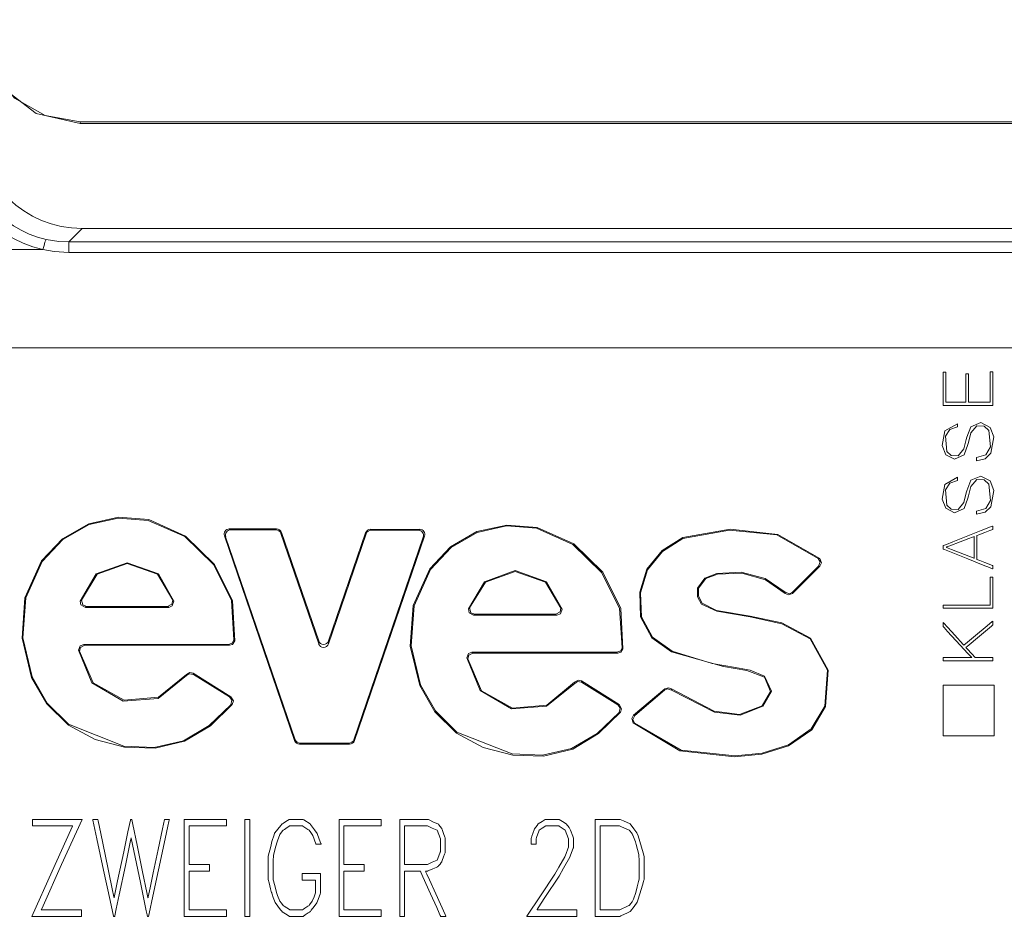
# Model space of a CAD drawing. Units: millimetres. Extents: x -37.4 to 37.2, y -26.7 to 26.7.
# Drawn here: x -19.9 to -1.1, y -1 to 16.1 of the extents above; entities that cross this region are included whole.
import ezdxf

# ---------------------------------------------------------------- set-up
doc = ezdxf.new("R2010")
doc.units = ezdxf.units.MM
doc.layers.add('Top$26', color=7, linetype='Continuous', true_color=0xffffff)

msp = doc.modelspace()

# ---------------------------------------------------------------- linework, layer by layer
at = {"layer": 'Top$26', "color": 7, "linetype": 'Continuous', "lineweight": 13}
for p, q in [((-18.782, 14.162), (-18.782, 14.134)), ((-18.782, 14.162), (13.415, 14.162)), ((-18.782, 14.134), (13.415, 14.134)), ((-18.746, 12.124), (-19.001, 11.866)), ((-18.746, 12.124), (13.379, 12.124)), ((-19.001, 11.866), (13.634, 11.866)), ((-19.001, 11.666), (-19.001, 11.866)), ((-24.894, 11.724), (-19.495, 11.724)), ((13.634, 11.666), (-19.001, 11.666)), ((29.97, 9.842), (-30.337, 9.842)), ((-16.001, 6.228), (-16.025, 6.246)), ((-16.025, 6.246), (-14.682, 2.329)), ((-14.669, 2.347), (-16.001, 6.228)), ((-15.028, 6.377), (-15.931, 6.377)), ((-15.931, 6.377), (-15.907, 6.36)), ((-15.907, 6.36), (-15.04, 6.36)), ((-15.04, 6.36), (-15.028, 6.377)), ((-14.933, 6.31), (-14.946, 6.293)), ((-14.946, 6.293), (-14.222, 4.183)), ((-14.222, 4.237), (-14.933, 6.31)), ((-13.325, 6.303), (-14.034, 4.237)), ((-14.034, 4.183), (-13.312, 6.286)), ((-12.221, 6.221), (-13.55, 2.347)), ((-13.537, 2.329), (-12.196, 6.239)), ((-13.312, 6.286), (-13.325, 6.303)), ((-12.29, 6.37), (-13.231, 6.37)), ((-13.231, 6.37), (-13.218, 6.353)), ((-13.218, 6.353), (-12.315, 6.353)), ((-12.315, 6.353), (-12.29, 6.37)), ((-12.196, 6.239), (-12.221, 6.221)), ((-4.662, 5.666), (-5.16, 5.168)), ((-5.159, 5.144), (-4.636, 5.667)), ((-17.111, 4.896), (-18.662, 4.896)), ((-18.684, 4.878), (-17.09, 4.878)), ((-11.261, 4.728), (-9.667, 4.728)), ((-9.688, 4.746), (-11.239, 4.746)), ((-15.941, 4.169), (-18.715, 4.169)), ((-18.695, 4.152), (-15.926, 4.152)), ((-14.222, 4.183), (-14.222, 4.237)), ((-14.034, 4.237), (-14.034, 4.183)), ((-8.518, 4.019), (-11.292, 4.019)), ((-11.273, 4.002), (-8.503, 4.002)), ((-15.9, 3.169), (-16.621, 3.62)), ((-16.617, 3.596), (-15.926, 3.164)), ((-8.477, 3.019), (-9.198, 3.47)), ((-9.194, 3.446), (-8.503, 3.014)), ((-2.283, 2.418), (-2.283, 3.393)), ((-2.283, 3.393), (-1.308, 3.393)), ((-1.308, 3.393), (-1.308, 2.418)), ((-7.606, 3.319), (-8.203, 2.814)), ((-8.177, 2.812), (-7.607, 3.296)), ((-14.682, 2.329), (-14.669, 2.347)), ((-14.575, 2.28), (-14.588, 2.262)), ((-14.588, 2.262), (-13.631, 2.262)), ((-13.644, 2.28), (-14.575, 2.28)), ((-13.631, 2.262), (-13.644, 2.28)), ((-13.55, 2.347), (-13.537, 2.329)), ((-1.308, 2.418), (-2.283, 2.418))]:
    msp.add_line(p, q, dxfattribs=at)
for points in [[(-18.782, 14.134), (-19.627, 14.322), (-20.314, 14.851), (-20.657, 15.444), (-20.783, 16.116)], [(-20.754, 16.117), (-20.56, 15.29), (-20.038, 14.617), (-19.452, 14.282), (-18.782, 14.162)], [(-19.431, 11.914), (-19.191, 11.876), (-19.001, 11.866)], [(-19.001, 11.666), (-19.28, 11.684), (-19.495, 11.724)], [(-1.383, 9.383), (-1.341, 9.383), (-1.333, 9.383), (-1.333, 9.383), (-1.333, 9.375), (-1.333, 9.022), (-1.333, 8.759), (-1.334, 8.74), (-1.718, 8.74), (-2.096, 8.74), (-2.265, 8.74), (-2.278, 8.74), (-2.279, 8.74), (-2.279, 8.74), (-2.279, 9.334), (-2.279, 9.373), (-2.279, 9.376), (-2.279, 9.376), (-2.278, 9.376), (-2.276, 9.376), (-2.254, 9.376), (-2.231, 9.376), (-2.229, 9.376), (-2.228, 9.376), (-2.228, 9.376), (-2.228, 9.374), (-2.228, 9.338), (-2.228, 9.02), (-2.228, 8.817), (-2.228, 8.8), (-2.228, 8.799), (-2.004, 8.799), (-1.85, 8.799), (-1.85, 8.815), (-1.85, 9.037), (-1.85, 9.335), (-1.85, 9.341), (-1.85, 9.341), (-1.842, 9.341), (-1.815, 9.341), (-1.801, 9.341), (-1.799, 9.341), (-1.799, 9.341), (-1.799, 9.341), (-1.799, 8.834), (-1.799, 8.801), (-1.799, 8.799), (-1.798, 8.799), (-1.796, 8.799), (-1.781, 8.799), (-1.591, 8.799), (-1.401, 8.799), (-1.387, 8.799), (-1.384, 8.799), (-1.383, 8.799), (-1.383, 8.801), (-1.383, 8.837), (-1.383, 9.159), (-1.383, 9.365), (-1.383, 9.381), (-1.383, 9.383)], [(-15.828, 4.236), (-15.87, 5.003), (-16.213, 5.698), (-16.766, 6.241), (-17.47, 6.557), (-18.05, 6.603), (-18.618, 6.478), (-19.123, 6.188), (-19.522, 5.765), (-19.839, 5.061), (-19.894, 4.288), (-19.712, 3.535), (-19.423, 3.03), (-19.008, 2.624), (-18.498, 2.348), (-17.934, 2.204), (-17.348, 2.183), (-16.787, 2.318), (-16.293, 2.615), (-15.876, 3.021)], [(-15.902, 3.016), (-16.318, 2.618), (-16.809, 2.327), (-17.365, 2.199), (-17.945, 2.224), (-19.006, 2.644), (-19.414, 3.047), (-19.698, 3.548), (-19.877, 4.294), (-19.821, 5.06), (-19.507, 5.755), (-19.114, 6.173), (-18.614, 6.46), (-18.054, 6.585), (-17.481, 6.542), (-16.784, 6.231), (-16.234, 5.697), (-15.891, 5.011), (-15.843, 4.254)], [(-8.405, 4.086), (-8.447, 4.853), (-8.79, 5.548), (-9.344, 6.091), (-10.047, 6.407), (-10.627, 6.453), (-11.195, 6.328), (-11.7, 6.038), (-12.099, 5.615), (-12.416, 4.911), (-12.471, 4.138), (-12.289, 3.385), (-12, 2.88), (-11.585, 2.474), (-11.075, 2.198), (-10.512, 2.054), (-9.925, 2.033), (-9.364, 2.168), (-8.87, 2.465), (-8.453, 2.871)], [(-8.479, 2.866), (-8.895, 2.468), (-9.386, 2.177), (-9.942, 2.049), (-10.522, 2.074), (-11.583, 2.494), (-11.991, 2.897), (-12.275, 3.398), (-12.454, 4.144), (-12.399, 4.91), (-12.085, 5.605), (-11.691, 6.023), (-11.192, 6.31), (-10.631, 6.435), (-10.058, 6.392), (-9.361, 6.081), (-8.811, 5.547), (-8.468, 4.861), (-8.42, 4.104)], [(-4.642, 5.813), (-5.441, 6.273), (-6.353, 6.373), (-7.257, 6.212), (-7.654, 5.968), (-7.944, 5.607), (-8.084, 5.166), (-8.067, 4.698), (-7.852, 4.297), (-7.473, 4.026), (-6.482, 3.748), (-6.034, 3.67), (-5.7, 3.545), (-5.584, 3.271), (-5.744, 2.995), (-6.174, 2.831), (-6.658, 2.894), (-7.475, 3.317)], [(-7.476, 3.294), (-6.651, 2.875), (-6.162, 2.814), (-5.726, 2.988), (-5.566, 3.276), (-5.694, 3.562), (-5.968, 3.676), (-6.253, 3.726), (-6.698, 3.805), (-7.465, 4.042), (-7.838, 4.308), (-8.049, 4.699), (-8.067, 5.158), (-7.932, 5.593), (-7.648, 5.949), (-7.26, 6.192), (-6.366, 6.355), (-5.462, 6.262), (-4.668, 5.812)], [(-1.687, 6.231), (-1.687, 6.231), (-1.687, 6.231), (-1.687, 6.231), (-1.688, 6.231), (-1.691, 6.23), (-1.698, 6.227), (-1.722, 6.218), (-1.789, 6.192), (-1.954, 6.13), (-2.155, 6.054), (-2.208, 6.034), (-2.219, 6.03), (-2.221, 6.029), (-2.222, 6.029), (-2.222, 6.029), (-2.222, 6.029), (-2.222, 6.029), (-2.222, 6.029), (-2.222, 6.029), (-2.222, 6.029), (-2.222, 6.029), (-2.222, 6.029), (-2.222, 6.028), (-2.222, 6.028), (-2.222, 6.027), (-2.222, 6.026), (-2.222, 6.026), (-2.222, 6.026), (-2.222, 6.026), (-2.222, 6.026), (-2.222, 6.026), (-2.222, 6.026), (-2.222, 6.026), (-2.222, 6.026), (-2.222, 6.026), (-2.222, 6.026), (-2.221, 6.026), (-2.22, 6.026), (-2.218, 6.025), (-2.21, 6.021), (-2.186, 6.012), (-2.119, 5.986), (-1.954, 5.921), (-1.71, 5.824), (-1.688, 5.816), (-1.687, 5.815), (-1.687, 5.815), (-1.687, 5.815), (-1.687, 5.815), (-1.687, 5.815), (-1.687, 5.815), (-1.687, 5.815), (-1.687, 5.816), (-1.687, 5.816), (-1.687, 5.816), (-1.687, 5.818), (-1.687, 5.824), (-1.687, 5.843), (-1.687, 5.895), (-1.687, 6.023), (-1.687, 6.213), (-1.687, 6.23), (-1.687, 6.231), (-1.687, 6.231), (-1.687, 6.231)], [(-16.992, 4.995), (-17.288, 5.517), (-17.887, 5.732), (-18.477, 5.518), (-18.781, 4.999)], [(-18.759, 5.018), (-18.457, 5.511), (-17.886, 5.714), (-17.307, 5.51), (-17.013, 5.014)], [(-4.668, 5.812), (-4.654, 5.812), (-4.642, 5.813)], [(-4.662, 5.666), (-4.634, 5.75), (-4.668, 5.812)], [(-4.636, 5.667), (-4.651, 5.666), (-4.662, 5.666)], [(-4.642, 5.813), (-4.607, 5.731), (-4.636, 5.667)], [(-9.569, 4.845), (-9.865, 5.367), (-10.464, 5.582), (-11.054, 5.368), (-11.358, 4.849)], [(-11.336, 4.868), (-11.034, 5.361), (-10.463, 5.564), (-9.884, 5.36), (-9.59, 4.864)], [(-8.21, 2.668), (-7.314, 2.134), (-6.272, 2.021), (-5.75, 2.069), (-5.241, 2.229), (-4.795, 2.536), (-4.529, 2.981), (-4.477, 3.679), (-4.816, 4.289), (-5.364, 4.581), (-5.972, 4.712), (-6.613, 4.82), (-6.892, 4.959), (-6.962, 5.091), (-6.96, 5.248), (-6.817, 5.429), (-6.597, 5.514), (-6.131, 5.53), (-5.68, 5.407), (-5.3, 5.143)], [(-5.299, 5.167), (-5.686, 5.428), (-6.141, 5.549), (-6.611, 5.528), (-6.835, 5.438), (-6.98, 5.244), (-6.977, 5.078), (-6.9, 4.941), (-6.61, 4.802), (-5.97, 4.694), (-5.367, 4.563), (-4.827, 4.276), (-4.495, 3.678), (-4.545, 2.99), (-4.803, 2.553), (-5.241, 2.248), (-5.743, 2.088), (-6.26, 2.039), (-7.293, 2.147), (-8.183, 2.666)], [(-2.279, 4.86), (-2.279, 4.909), (-2.279, 4.918), (-2.279, 4.918), (-2.279, 4.918), (-2.267, 4.918), (-1.776, 4.918), (-1.41, 4.918), (-1.384, 4.918), (-1.383, 4.919), (-1.383, 5.137), (-1.383, 5.351), (-1.383, 5.447), (-1.383, 5.454), (-1.383, 5.455), (-1.383, 5.455), (-1.383, 5.455), (-1.341, 5.455), (-1.333, 5.455), (-1.333, 5.455), (-1.333, 5.455), (-1.333, 5.447), (-1.333, 5.121), (-1.333, 4.878), (-1.333, 4.86), (-1.334, 4.86), (-1.718, 4.86), (-2.096, 4.86), (-2.265, 4.86), (-2.278, 4.86), (-2.279, 4.86), (-2.279, 4.86), (-2.279, 4.86)], [(-5.3, 5.143), (-5.299, 5.156), (-5.299, 5.167)], [(-5.159, 5.144), (-5.239, 5.115), (-5.3, 5.143)], [(-5.299, 5.167), (-5.22, 5.139), (-5.16, 5.168)], [(-5.16, 5.168), (-5.159, 5.154), (-5.159, 5.144)], [(-18.781, 4.999), (-18.769, 5.01), (-18.759, 5.018)], [(-18.684, 4.878), (-18.768, 4.924), (-18.781, 4.999)], [(-18.759, 5.018), (-18.733, 4.925), (-18.662, 4.896)], [(-18.662, 4.896), (-18.669, 4.89), (-18.674, 4.886), (-18.679, 4.882), (-18.684, 4.878)], [(-17.111, 4.896), (-17.028, 4.94), (-17.013, 5.014)], [(-17.09, 4.878), (-17.102, 4.888), (-17.111, 4.896)], [(-16.992, 4.995), (-17.021, 4.906), (-17.09, 4.878)], [(-17.013, 5.014), (-17.001, 5.003), (-16.992, 4.995)], [(-11.358, 4.849), (-11.346, 4.86), (-11.336, 4.868)], [(-11.261, 4.728), (-11.345, 4.774), (-11.358, 4.849)], [(-11.336, 4.868), (-11.31, 4.775), (-11.239, 4.746)], [(-11.239, 4.746), (-11.246, 4.74), (-11.251, 4.736), (-11.256, 4.732), (-11.261, 4.728)], [(-9.688, 4.746), (-9.605, 4.79), (-9.59, 4.864)], [(-9.667, 4.728), (-9.679, 4.738), (-9.688, 4.746)], [(-9.569, 4.845), (-9.598, 4.756), (-9.667, 4.728)], [(-9.59, 4.864), (-9.578, 4.853), (-9.569, 4.845)], [(-2.279, 3.857), (-2.279, 3.857), (-2.279, 3.857), (-2.279, 3.858), (-2.279, 3.858), (-2.279, 3.86), (-2.279, 3.866), (-2.279, 3.88), (-2.279, 3.907), (-2.279, 3.916), (-2.279, 3.916), (-2.279, 3.916), (-2.279, 3.916), (-2.272, 3.916), (-1.973, 3.916), (-1.75, 3.916), (-1.736, 3.916), (-1.734, 3.916), (-1.734, 3.916), (-1.734, 3.916), (-1.734, 3.916), (-1.734, 3.916), (-1.734, 3.916), (-1.734, 3.916), (-1.734, 3.916), (-1.735, 3.916), (-1.806, 3.993), (-1.956, 4.158), (-2.195, 4.419), (-2.261, 4.491), (-2.275, 4.506), (-2.278, 4.509), (-2.279, 4.51), (-2.279, 4.51), (-2.279, 4.51), (-2.279, 4.51), (-2.279, 4.51), (-2.279, 4.51), (-2.279, 4.51), (-2.279, 4.51), (-2.279, 4.51), (-2.279, 4.51), (-2.279, 4.511), (-2.279, 4.511), (-2.279, 4.514), (-2.279, 4.521), (-2.279, 4.539), (-2.279, 4.574), (-2.279, 4.586), (-2.279, 4.586), (-2.279, 4.586), (-2.279, 4.586), (-2.279, 4.586), (-2.279, 4.586), (-2.274, 4.58), (-2.192, 4.49), (-2.058, 4.343), (-1.897, 4.167), (-1.887, 4.156), (-1.885, 4.154), (-1.885, 4.154), (-1.813, 4.214), (-1.661, 4.34), (-1.44, 4.524), (-1.341, 4.606), (-1.334, 4.612), (-1.333, 4.612), (-1.333, 4.612), (-1.333, 4.612), (-1.333, 4.612), (-1.333, 4.612), (-1.333, 4.612), (-1.333, 4.612), (-1.333, 4.612), (-1.333, 4.612), (-1.333, 4.612), (-1.333, 4.611), (-1.333, 4.608), (-1.333, 4.6), (-1.333, 4.579), (-1.333, 4.544), (-1.333, 4.539), (-1.333, 4.539), (-1.334, 4.538), (-1.338, 4.536), (-1.355, 4.521), (-1.589, 4.325), (-1.824, 4.13), (-1.841, 4.115), (-1.844, 4.113), (-1.846, 4.112), (-1.846, 4.112), (-1.846, 4.112), (-1.846, 4.112), (-1.845, 4.111), (-1.845, 4.111), (-1.834, 4.099), (-1.722, 3.977), (-1.68, 3.93), (-1.669, 3.919), (-1.667, 3.916), (-1.667, 3.916), (-1.667, 3.916), (-1.667, 3.916), (-1.667, 3.916), (-1.667, 3.916), (-1.667, 3.916), (-1.667, 3.916), (-1.667, 3.916), (-1.667, 3.916), (-1.667, 3.916), (-1.666, 3.916), (-1.665, 3.916), (-1.66, 3.916), (-1.647, 3.916), (-1.609, 3.916), (-1.514, 3.916), (-1.355, 3.916), (-1.335, 3.916), (-1.333, 3.916), (-1.333, 3.916), (-1.333, 3.916), (-1.333, 3.916), (-1.333, 3.915), (-1.333, 3.913), (-1.333, 3.887), (-1.333, 3.86), (-1.333, 3.858), (-1.333, 3.858), (-1.333, 3.857), (-1.333, 3.857), (-1.333, 3.857), (-1.333, 3.857), (-1.333, 3.857), (-1.333, 3.857), (-1.334, 3.857), (-1.337, 3.857), (-1.395, 3.857), (-1.622, 3.857), (-1.916, 3.857), (-2.249, 3.857), (-2.277, 3.857), (-2.278, 3.857), (-2.279, 3.857), (-2.279, 3.857), (-2.279, 3.857)], [(-18.814, 4.061), (-18.781, 4.144), (-18.715, 4.169)], [(-18.695, 4.152), (-18.776, 4.111), (-18.795, 4.042)], [(-18.715, 4.169), (-18.704, 4.159), (-18.695, 4.152)], [(-15.941, 4.169), (-15.87, 4.199), (-15.843, 4.254)], [(-15.926, 4.152), (-15.935, 4.161), (-15.941, 4.169)], [(-15.828, 4.236), (-15.868, 4.17), (-15.926, 4.152)], [(-15.843, 4.254), (-15.834, 4.244), (-15.828, 4.236)], [(-18.795, 4.042), (-18.805, 4.053), (-18.814, 4.061)], [(-18.814, 4.061), (-18.558, 3.435), (-17.96, 3.086), (-17.291, 3.136), (-16.748, 3.574)], [(-16.752, 3.597), (-17.285, 3.158), (-17.939, 3.1), (-18.533, 3.432), (-18.795, 4.042)], [(-11.391, 3.911), (-11.358, 3.994), (-11.292, 4.019)], [(-11.273, 4.002), (-11.353, 3.961), (-11.372, 3.892)], [(-11.292, 4.019), (-11.281, 4.009), (-11.273, 4.002)], [(-8.518, 4.019), (-8.447, 4.049), (-8.42, 4.104)], [(-8.503, 4.002), (-8.512, 4.011), (-8.518, 4.019)], [(-8.405, 4.086), (-8.445, 4.02), (-8.503, 4.002)], [(-8.42, 4.104), (-8.411, 4.094), (-8.405, 4.086)], [(-11.372, 3.892), (-11.383, 3.903), (-11.391, 3.911)], [(-11.391, 3.911), (-11.135, 3.285), (-10.537, 2.936), (-9.868, 2.986), (-9.325, 3.424)], [(-9.33, 3.447), (-9.862, 3.008), (-10.517, 2.95), (-11.11, 3.282), (-11.372, 3.892)], [(-16.752, 3.597), (-16.683, 3.634), (-16.621, 3.62)], [(-16.748, 3.574), (-16.751, 3.587), (-16.752, 3.597)], [(-16.617, 3.596), (-16.695, 3.608), (-16.748, 3.574)], [(-16.621, 3.62), (-16.619, 3.607), (-16.617, 3.596)], [(-9.33, 3.447), (-9.26, 3.484), (-9.198, 3.47)], [(-9.325, 3.424), (-9.328, 3.437), (-9.33, 3.447)], [(-9.194, 3.446), (-9.273, 3.458), (-9.325, 3.424)], [(-9.198, 3.47), (-9.196, 3.457), (-9.194, 3.446)], [(-7.607, 3.296), (-7.607, 3.309), (-7.606, 3.319)], [(-7.476, 3.294), (-7.55, 3.319), (-7.607, 3.296)], [(-7.606, 3.319), (-7.532, 3.342), (-7.475, 3.317)], [(-7.475, 3.317), (-7.476, 3.304), (-7.476, 3.294)], [(-15.926, 3.164), (-15.911, 3.167), (-15.9, 3.169)], [(-15.902, 3.016), (-15.882, 3.106), (-15.926, 3.164)], [(-15.876, 3.021), (-15.891, 3.018), (-15.902, 3.016)], [(-15.9, 3.169), (-15.853, 3.09), (-15.876, 3.021)], [(-8.503, 3.014), (-8.488, 3.017), (-8.477, 3.019)], [(-8.479, 2.866), (-8.46, 2.956), (-8.503, 3.014)], [(-8.477, 3.019), (-8.43, 2.94), (-8.453, 2.871)], [(-8.453, 2.871), (-8.468, 2.868), (-8.479, 2.866)], [(-8.21, 2.668), (-8.237, 2.752), (-8.203, 2.814)], [(-8.177, 2.812), (-8.212, 2.731), (-8.183, 2.666)], [(-8.183, 2.666), (-8.198, 2.667), (-8.21, 2.668)], [(-8.203, 2.814), (-8.188, 2.813), (-8.177, 2.812)], [(-18.746, 0.824), (-19.137, -0.041), (-19.493, -0.831), (-19.525, -0.9), (-19.527, -0.905), (-19.527, -0.905), (-19.527, -0.905), (-19.527, -0.905), (-19.527, -0.905), (-19.144, -0.905), (-18.88, -0.905), (-18.769, -0.905), (-18.761, -0.905), (-18.76, -0.905), (-18.76, -0.905), (-18.76, -0.968), (-18.76, -1.011), (-18.76, -1.029), (-18.76, -1.03), (-18.76, -1.031), (-18.76, -1.031), (-19.233, -1.031), (-19.665, -1.031), (-19.703, -1.031), (-19.706, -1.031), (-19.706, -1.031), (-19.706, -1.031), (-19.706, -1.031), (-19.706, -1.031), (-19.318, -0.166), (-18.963, 0.624), (-18.932, 0.694), (-18.93, 0.698), (-18.93, 0.699), (-18.93, 0.699), (-18.93, 0.699), (-18.93, 0.699), (-19.314, 0.699), (-19.577, 0.699), (-19.688, 0.699), (-19.696, 0.699), (-19.697, 0.699), (-19.697, 0.699), (-19.697, 0.761), (-19.697, 0.804), (-19.697, 0.823), (-19.697, 0.824), (-19.697, 0.824), (-19.697, 0.824), (-19.222, 0.824), (-18.787, 0.824), (-18.749, 0.824), (-18.747, 0.824), (-18.746, 0.824), (-18.746, 0.824)], [(-17.076, 0.824), (-17.076, 0.824), (-17.076, 0.824), (-17.076, 0.824), (-17.077, 0.823), (-17.077, 0.82), (-17.079, 0.81), (-17.085, 0.781), (-17.104, 0.695), (-17.156, 0.451), (-17.284, -0.143), (-17.392, -0.646), (-17.463, -0.978), (-17.474, -1.031), (-17.474, -1.031), (-17.481, -1.031), (-17.492, -1.031), (-17.497, -1.031), (-17.497, -1.031), (-17.502, -1.004), (-17.519, -0.923), (-17.631, -0.385), (-17.758, 0.223), (-17.809, 0.467), (-17.81, 0.47), (-17.81, 0.471), (-17.81, 0.471), (-17.81, 0.471), (-17.81, 0.471), (-17.81, 0.47), (-17.827, 0.389), (-17.919, -0.056), (-18.037, -0.62), (-18.093, -0.887), (-18.121, -1.024), (-18.123, -1.03), (-18.123, -1.031), (-18.123, -1.031), (-18.123, -1.031), (-18.125, -1.031), (-18.143, -1.031), (-18.144, -1.031), (-18.144, -1.031), (-18.144, -1.031), (-18.144, -1.031), (-18.144, -1.03), (-18.144, -1.03), (-18.145, -1.026), (-18.209, -0.728), (-18.334, -0.147), (-18.463, 0.453), (-18.539, 0.806), (-18.543, 0.822), (-18.543, 0.824), (-18.543, 0.824), (-18.543, 0.824), (-18.543, 0.824), (-18.543, 0.824), (-18.541, 0.824), (-18.495, 0.824), (-18.45, 0.824), (-18.446, 0.824), (-18.441, 0.798), (-18.39, 0.553), (-18.307, 0.154), (-18.17, -0.503), (-18.138, -0.656), (-18.133, -0.677), (-18.133, -0.677), (-18.133, -0.677), (-18.133, -0.677), (-18.133, -0.675), (-18.132, -0.669), (-18.066, -0.354), (-17.95, 0.2), (-17.87, 0.588), (-17.823, 0.81), (-17.821, 0.821), (-17.821, 0.824), (-17.82, 0.824), (-17.82, 0.824), (-17.82, 0.824), (-17.82, 0.824), (-17.817, 0.824), (-17.798, 0.824), (-17.798, 0.824), (-17.798, 0.824), (-17.798, 0.824), (-17.798, 0.824), (-17.798, 0.824), (-17.798, 0.823), (-17.797, 0.821), (-17.777, 0.725), (-17.695, 0.328), (-17.589, -0.177), (-17.506, -0.576), (-17.486, -0.673), (-17.485, -0.676), (-17.485, -0.677), (-17.485, -0.677), (-17.485, -0.677), (-17.485, -0.677), (-17.485, -0.676), (-17.481, -0.656), (-17.445, -0.487), (-17.386, -0.202), (-17.292, 0.248), (-17.21, 0.64), (-17.172, 0.823), (-17.172, 0.824), (-17.172, 0.824), (-17.172, 0.824), (-17.172, 0.824), (-17.172, 0.824), (-17.172, 0.824), (-17.163, 0.824), (-17.111, 0.824), (-17.079, 0.824), (-17.076, 0.824), (-17.076, 0.824), (-17.076, 0.824), (-17.076, 0.824)], [(-15.987, -1.031), (-16.741, -1.031), (-16.791, -1.031), (-16.794, -1.031), (-16.794, -1.026), (-16.794, -1.015), (-16.794, -0.951), (-16.794, -0.103), (-16.794, 0.744), (-16.794, 0.808), (-16.794, 0.82), (-16.794, 0.824), (-16.791, 0.824), (-16.741, 0.824), (-16.297, 0.824), (-16.012, 0.824), (-15.988, 0.824), (-15.987, 0.824), (-15.987, 0.718), (-15.987, 0.699), (-15.987, 0.699), (-15.996, 0.699), (-16.387, 0.699), (-16.679, 0.699), (-16.7, 0.698), (-16.7, 0.398), (-16.7, 0.102), (-16.7, -0.03), (-16.7, -0.04), (-16.7, -0.04), (-16.7, -0.04), (-16.337, -0.04), (-16.313, -0.04), (-16.311, -0.04), (-16.311, -0.041), (-16.311, -0.042), (-16.311, -0.046), (-16.311, -0.103), (-16.311, -0.16), (-16.311, -0.165), (-16.311, -0.166), (-16.311, -0.166), (-16.313, -0.166), (-16.337, -0.166), (-16.551, -0.166), (-16.688, -0.166), (-16.699, -0.166), (-16.7, -0.166), (-16.7, -0.604), (-16.7, -0.905), (-16.679, -0.905), (-16.387, -0.905), (-15.996, -0.905), (-15.987, -0.905), (-15.987, -0.905), (-15.987, -0.925), (-15.987, -0.991), (-15.987, -1.027), (-15.987, -1.03), (-15.987, -1.031), (-15.987, -1.031), (-15.987, -1.031)], [(-15.54, -1.031), (-15.587, -1.031), (-15.619, -1.031), (-15.633, -1.031), (-15.634, -1.031), (-15.634, -1.031), (-15.634, -1.031), (-15.634, -0.103), (-15.634, 0.534), (-15.634, 0.803), (-15.634, 0.823), (-15.634, 0.824), (-15.634, 0.824), (-15.634, 0.824), (-15.587, 0.824), (-15.555, 0.824), (-15.541, 0.824), (-15.54, 0.824), (-15.54, 0.824), (-15.54, 0.824), (-15.54, -0.103), (-15.54, -0.951), (-15.54, -1.025), (-15.54, -1.03), (-15.54, -1.031), (-15.54, -1.031), (-15.54, -1.031)], [(-14.176, 0.352), (-14.176, 0.352), (-14.176, 0.352), (-14.177, 0.352), (-14.177, 0.352), (-14.18, 0.352), (-14.186, 0.352), (-14.204, 0.352), (-14.243, 0.352), (-14.274, 0.352), (-14.274, 0.352), (-14.274, 0.352), (-14.274, 0.352), (-14.274, 0.352), (-14.274, 0.352), (-14.274, 0.352), (-14.276, 0.357), (-14.335, 0.513), (-14.374, 0.573), (-14.404, 0.614), (-14.429, 0.631), (-14.525, 0.696), (-14.528, 0.699), (-14.66, 0.699), (-14.75, 0.699), (-14.773, 0.699), (-14.778, 0.699), (-14.779, 0.699), (-14.78, 0.699), (-14.78, 0.699), (-14.78, 0.699), (-14.78, 0.699), (-14.78, 0.699), (-14.78, 0.699), (-14.78, 0.699), (-14.78, 0.699), (-14.78, 0.698), (-14.78, 0.698), (-14.781, 0.697), (-14.785, 0.695), (-14.795, 0.688), (-14.822, 0.67), (-14.877, 0.632), (-14.904, 0.614), (-14.914, 0.601), (-14.965, 0.533), (-15.012, 0.412), (-15.048, 0.293), (-15.088, 0.134), (-15.093, 0.032), (-15.093, -0.214), (-15.093, -0.294), (-15.093, -0.312), (-15.093, -0.316), (-15.093, -0.317), (-15.093, -0.317), (-15.093, -0.317), (-15.093, -0.317), (-15.093, -0.317), (-15.093, -0.317), (-15.093, -0.317), (-15.093, -0.318), (-15.092, -0.321), (-15.09, -0.33), (-15.084, -0.355), (-15.068, -0.421), (-15.038, -0.541), (-15.029, -0.575), (-15.007, -0.63), (-14.965, -0.738), (-14.935, -0.78), (-14.904, -0.821), (-14.88, -0.837), (-14.783, -0.903), (-14.78, -0.905), (-14.648, -0.905), (-14.557, -0.905), (-14.534, -0.905), (-14.529, -0.905), (-14.528, -0.905), (-14.528, -0.905), (-14.528, -0.905), (-14.528, -0.905), (-14.528, -0.905), (-14.528, -0.905), (-14.528, -0.905), (-14.528, -0.905), (-14.528, -0.905), (-14.528, -0.905), (-14.528, -0.905), (-14.526, -0.904), (-14.523, -0.902), (-14.513, -0.895), (-14.486, -0.876), (-14.431, -0.839), (-14.404, -0.821), (-14.395, -0.808), (-14.345, -0.742), (-14.311, -0.656), (-14.282, -0.579), (-14.28, -0.574), (-14.28, -0.527), (-14.28, -0.345), (-14.28, -0.339), (-14.28, -0.339), (-14.28, -0.339), (-14.28, -0.339), (-14.362, -0.339), (-14.479, -0.339), (-14.535, -0.339), (-14.539, -0.339), (-14.539, -0.339), (-14.539, -0.339), (-14.539, -0.339), (-14.539, -0.339), (-14.539, -0.339), (-14.539, -0.339), (-14.539, -0.339), (-14.539, -0.339), (-14.539, -0.338), (-14.539, -0.336), (-14.539, -0.33), (-14.539, -0.313), (-14.539, -0.272), (-14.539, -0.215), (-14.539, -0.214), (-14.539, -0.214), (-14.539, -0.214), (-14.484, -0.214), (-14.309, -0.214), (-14.188, -0.214), (-14.186, -0.214), (-14.186, -0.214), (-14.186, -0.214), (-14.186, -0.214), (-14.186, -0.248), (-14.186, -0.51), (-14.186, -0.584), (-14.195, -0.609), (-14.243, -0.739), (-14.26, -0.775), (-14.31, -0.841), (-14.366, -0.916), (-14.381, -0.936), (-14.385, -0.94), (-14.385, -0.941), (-14.385, -0.941), (-14.385, -0.941), (-14.385, -0.941), (-14.385, -0.941), (-14.385, -0.941), (-14.385, -0.941), (-14.385, -0.941), (-14.385, -0.941), (-14.385, -0.941), (-14.385, -0.941), (-14.386, -0.942), (-14.387, -0.942), (-14.39, -0.944), (-14.399, -0.95), (-14.424, -0.966), (-14.478, -1.002), (-14.521, -1.031), (-14.537, -1.031), (-14.679, -1.031), (-14.788, -1.031), (-14.788, -1.03), (-14.855, -0.986), (-14.918, -0.944), (-14.923, -0.941), (-14.949, -0.907), (-15.053, -0.769), (-15.09, -0.67), (-15.113, -0.606), (-15.119, -0.59), (-15.12, -0.586), (-15.12, -0.586), (-15.121, -0.585), (-15.121, -0.585), (-15.121, -0.585), (-15.121, -0.585), (-15.121, -0.585), (-15.121, -0.584), (-15.121, -0.582), (-15.123, -0.576), (-15.128, -0.556), (-15.141, -0.504), (-15.169, -0.393), (-15.186, -0.327), (-15.188, -0.286), (-15.188, -0.015), (-15.186, 0.122), (-15.139, 0.305), (-15.115, 0.398), (-15.076, 0.53), (-15.067, 0.558), (-15.059, 0.567), (-15.006, 0.633), (-14.944, 0.709), (-14.927, 0.729), (-14.924, 0.734), (-14.923, 0.735), (-14.923, 0.735), (-14.923, 0.735), (-14.923, 0.735), (-14.923, 0.735), (-14.923, 0.735), (-14.923, 0.735), (-14.923, 0.735), (-14.923, 0.735), (-14.923, 0.735), (-14.922, 0.735), (-14.922, 0.735), (-14.922, 0.735), (-14.919, 0.737), (-14.913, 0.741), (-14.894, 0.753), (-14.85, 0.783), (-14.789, 0.823), (-14.788, 0.824), (-14.788, 0.824), (-14.788, 0.824), (-14.788, 0.824), (-14.746, 0.824), (-14.521, 0.824), (-14.508, 0.816), (-14.385, 0.735), (-14.38, 0.727), (-14.3, 0.622), (-14.252, 0.555), (-14.211, 0.445), (-14.179, 0.36), (-14.177, 0.354), (-14.177, 0.353), (-14.176, 0.352)], [(-13.025, -1.031), (-13.78, -1.031), (-13.83, -1.031), (-13.833, -1.031), (-13.833, -1.026), (-13.833, -1.015), (-13.833, -0.951), (-13.833, -0.103), (-13.833, 0.744), (-13.833, 0.808), (-13.833, 0.82), (-13.833, 0.824), (-13.83, 0.824), (-13.78, 0.824), (-13.335, 0.824), (-13.05, 0.824), (-13.027, 0.824), (-13.025, 0.824), (-13.025, 0.718), (-13.025, 0.699), (-13.025, 0.699), (-13.034, 0.699), (-13.426, 0.699), (-13.718, 0.699), (-13.739, 0.698), (-13.739, 0.398), (-13.739, 0.102), (-13.739, -0.03), (-13.739, -0.04), (-13.739, -0.04), (-13.739, -0.04), (-13.375, -0.04), (-13.352, -0.04), (-13.35, -0.04), (-13.35, -0.041), (-13.35, -0.042), (-13.35, -0.046), (-13.35, -0.103), (-13.35, -0.16), (-13.35, -0.165), (-13.35, -0.166), (-13.35, -0.166), (-13.352, -0.166), (-13.375, -0.166), (-13.59, -0.166), (-13.727, -0.166), (-13.738, -0.166), (-13.739, -0.166), (-13.739, -0.604), (-13.739, -0.905), (-13.718, -0.905), (-13.426, -0.905), (-13.034, -0.905), (-13.025, -0.905), (-13.025, -0.905), (-13.025, -0.925), (-13.025, -0.991), (-13.025, -1.027), (-13.025, -1.03), (-13.025, -1.031), (-13.025, -1.031), (-13.025, -1.031)], [(-11.789, -1.031), (-11.789, -1.031), (-11.789, -1.031), (-11.79, -1.031), (-11.791, -1.031), (-11.796, -1.031), (-11.808, -1.031), (-11.839, -1.031), (-11.877, -1.031), (-11.887, -1.031), (-11.889, -1.031), (-11.889, -1.031), (-11.89, -1.031), (-11.89, -1.031), (-11.89, -1.031), (-11.89, -1.031), (-11.89, -1.031), (-11.89, -1.031), (-11.89, -1.031), (-11.89, -1.03), (-11.89, -1.03), (-11.89, -1.03), (-11.89, -1.029), (-11.892, -1.024), (-11.898, -1.012), (-11.915, -0.973), (-11.964, -0.865), (-12.084, -0.598), (-12.23, -0.273), (-12.268, -0.189), (-12.276, -0.17), (-12.278, -0.167), (-12.278, -0.166), (-12.278, -0.166), (-12.278, -0.166), (-12.278, -0.166), (-12.278, -0.166), (-12.278, -0.166), (-12.278, -0.166), (-12.279, -0.166), (-12.279, -0.166), (-12.279, -0.166), (-12.279, -0.166), (-12.281, -0.166), (-12.285, -0.166), (-12.298, -0.166), (-12.336, -0.166), (-12.429, -0.166), (-12.532, -0.166), (-12.575, -0.166), (-12.579, -0.166), (-12.579, -0.166), (-12.579, -0.166), (-12.579, -0.166), (-12.579, -0.166), (-12.579, -0.166), (-12.579, -0.166), (-12.579, -0.166), (-12.579, -0.166), (-12.579, -0.168), (-12.579, -0.172), (-12.579, -0.185), (-12.579, -0.223), (-12.579, -0.331), (-12.579, -0.598), (-12.579, -0.895), (-12.579, -1.021), (-12.579, -1.03), (-12.579, -1.03), (-12.579, -1.031), (-12.579, -1.031), (-12.579, -1.031), (-12.579, -1.031), (-12.579, -1.031), (-12.579, -1.031), (-12.579, -1.031), (-12.579, -1.031), (-12.581, -1.031), (-12.585, -1.031), (-12.597, -1.031), (-12.626, -1.031), (-12.658, -1.031), (-12.672, -1.031), (-12.673, -1.031), (-12.673, -1.031), (-12.673, -1.031), (-12.673, -1.031), (-12.673, -1.031), (-12.673, -1.03), (-12.673, -1.03), (-12.673, -1.03), (-12.673, -1.029), (-12.673, -1.026), (-12.673, -1.018), (-12.673, -0.99), (-12.673, -0.908), (-12.673, -0.676), (-12.673, -0.103), (-12.673, 0.534), (-12.673, 0.803), (-12.673, 0.823), (-12.673, 0.824), (-12.673, 0.824), (-12.673, 0.824), (-12.673, 0.824), (-12.673, 0.824), (-12.673, 0.824), (-12.673, 0.824), (-12.673, 0.824), (-12.672, 0.824), (-12.672, 0.824), (-12.669, 0.824), (-12.661, 0.824), (-12.637, 0.824), (-12.57, 0.824), (-12.405, 0.824), (-12.204, 0.824), (-12.151, 0.824), (-12.14, 0.824), (-12.138, 0.824), (-12.138, 0.824), (-12.137, 0.824), (-12.137, 0.824), (-12.137, 0.824), (-12.137, 0.824), (-12.137, 0.824), (-12.137, 0.824), (-12.137, 0.824), (-12.137, 0.824), (-12.137, 0.824), (-12.137, 0.824), (-12.136, 0.823), (-12.133, 0.822), (-12.124, 0.818), (-12.099, 0.807), (-12.038, 0.779), (-11.962, 0.746), (-11.943, 0.737), (-11.939, 0.735), (-11.938, 0.735), (-11.938, 0.735), (-11.938, 0.735), (-11.938, 0.735), (-11.938, 0.735), (-11.938, 0.735), (-11.938, 0.735), (-11.938, 0.735), (-11.938, 0.735), (-11.937, 0.735), (-11.937, 0.734), (-11.936, 0.733), (-11.933, 0.729), (-11.924, 0.717), (-11.902, 0.69), (-11.876, 0.656), (-11.869, 0.647), (-11.867, 0.645), (-11.867, 0.645), (-11.867, 0.644), (-11.867, 0.644), (-11.867, 0.644), (-11.867, 0.644), (-11.867, 0.644), (-11.867, 0.644), (-11.867, 0.644), (-11.867, 0.644), (-11.867, 0.644), (-11.867, 0.644), (-11.867, 0.643), (-11.866, 0.641), (-11.863, 0.632), (-11.854, 0.61), (-11.834, 0.554), (-11.809, 0.486), (-11.803, 0.468), (-11.801, 0.464), (-11.801, 0.463), (-11.801, 0.463), (-11.801, 0.463), (-11.801, 0.463), (-11.801, 0.463), (-11.801, 0.463), (-11.801, 0.463), (-11.801, 0.463), (-11.801, 0.463), (-11.801, 0.463), (-11.801, 0.463), (-11.801, 0.461), (-11.801, 0.457), (-11.801, 0.446), (-11.801, 0.412), (-11.801, 0.329), (-11.801, 0.228), (-11.801, 0.202), (-11.801, 0.196), (-11.801, 0.195), (-11.801, 0.195), (-11.801, 0.195), (-11.801, 0.195), (-11.801, 0.195), (-11.801, 0.195), (-11.801, 0.195), (-11.801, 0.195), (-11.801, 0.195), (-11.801, 0.194), (-11.801, 0.194), (-11.801, 0.194), (-11.801, 0.193), (-11.802, 0.191), (-11.805, 0.183), (-11.814, 0.16), (-11.834, 0.104), (-11.859, 0.036), (-11.865, 0.018), (-11.867, 0.015), (-11.867, 0.014), (-11.867, 0.014), (-11.867, 0.014), (-11.867, 0.014), (-11.867, 0.014), (-11.867, 0.014), (-11.867, 0.014), (-11.867, 0.014), (-11.867, 0.014), (-11.867, 0.013), (-11.867, 0.013), (-11.869, 0.012), (-11.872, 0.008), (-11.88, -0.004), (-11.902, -0.032), (-11.929, -0.066), (-11.936, -0.075), (-11.937, -0.076), (-11.938, -0.077), (-11.938, -0.077), (-11.938, -0.077), (-11.938, -0.077), (-11.938, -0.077), (-11.938, -0.077), (-11.938, -0.077), (-11.938, -0.077), (-11.938, -0.077), (-11.938, -0.077), (-11.938, -0.077), (-11.939, -0.078), (-11.942, -0.079), (-11.951, -0.083), (-11.976, -0.094), (-12.038, -0.121), (-12.113, -0.155), (-12.132, -0.163), (-12.136, -0.165), (-12.137, -0.166), (-12.137, -0.166), (-12.137, -0.166), (-12.137, -0.166), (-12.137, -0.166), (-12.137, -0.166), (-12.137, -0.166), (-12.137, -0.166), (-12.138, -0.166), (-12.138, -0.166), (-12.138, -0.166), (-12.14, -0.166), (-12.145, -0.166), (-12.158, -0.166), (-12.176, -0.166), (-12.178, -0.166), (-12.178, -0.166), (-12.178, -0.166), (-12.178, -0.166), (-12.178, -0.166), (-12.178, -0.166), (-12.178, -0.166), (-12.178, -0.166), (-12.178, -0.166), (-12.178, -0.166), (-12.177, -0.168), (-12.175, -0.172), (-12.17, -0.185), (-12.152, -0.223), (-12.104, -0.331), (-11.984, -0.598), (-11.806, -0.993), (-11.79, -1.028), (-11.789, -1.03), (-11.789, -1.031)], [(-9.287, -1.031), (-9.287, -1.031), (-9.287, -1.031), (-9.288, -1.031), (-9.288, -1.031), (-9.29, -1.031), (-9.294, -1.031), (-9.309, -1.031), (-9.354, -1.031), (-9.479, -1.031), (-9.785, -1.031), (-10.044, -1.031), (-10.215, -1.031), (-10.24, -1.031), (-10.242, -1.031), (-10.242, -1.031), (-10.242, -1.031), (-10.242, -1.031), (-10.242, -1.031), (-10.242, -1.031), (-10.241, -1.029), (-9.979, -0.636), (-9.705, -0.225), (-9.629, -0.091), (-9.517, 0.108), (-9.492, 0.168), (-9.458, 0.26), (-9.446, 0.291), (-9.446, 0.297), (-9.446, 0.437), (-9.446, 0.454), (-9.475, 0.531), (-9.506, 0.615), (-9.507, 0.617), (-9.55, 0.645), (-9.623, 0.694), (-9.63, 0.699), (-9.688, 0.699), (-9.877, 0.699), (-9.881, 0.699), (-9.948, 0.654), (-10.004, 0.617), (-10.011, 0.597), (-10.055, 0.479), (-10.065, 0.454), (-10.065, 0.447), (-10.065, 0.394), (-10.065, 0.357), (-10.065, 0.353), (-10.065, 0.352), (-10.065, 0.352), (-10.067, 0.352), (-10.148, 0.352), (-10.158, 0.352), (-10.159, 0.352), (-10.159, 0.352), (-10.159, 0.352), (-10.159, 0.355), (-10.159, 0.424), (-10.159, 0.454), (-10.159, 0.461), (-10.159, 0.463), (-10.159, 0.463), (-10.159, 0.463), (-10.159, 0.463), (-10.159, 0.463), (-10.159, 0.463), (-10.159, 0.463), (-10.159, 0.463), (-10.159, 0.463), (-10.159, 0.463), (-10.159, 0.464), (-10.159, 0.465), (-10.158, 0.467), (-10.155, 0.476), (-10.146, 0.499), (-10.125, 0.556), (-10.094, 0.64), (-10.046, 0.706), (-10.024, 0.735), (-9.949, 0.784), (-9.893, 0.821), (-9.889, 0.824), (-9.847, 0.824), (-9.622, 0.824), (-9.561, 0.784), (-9.487, 0.735), (-9.434, 0.665), (-9.407, 0.614), (-9.365, 0.5), (-9.352, 0.463), (-9.352, 0.457), (-9.352, 0.367), (-9.352, 0.301), (-9.352, 0.285), (-9.352, 0.281), (-9.352, 0.28), (-9.352, 0.28), (-9.352, 0.279), (-9.352, 0.278), (-9.354, 0.273), (-9.359, 0.259), (-9.373, 0.223), (-9.405, 0.137), (-9.42, 0.099), (-9.538, -0.109), (-9.624, -0.26), (-9.895, -0.674), (-10.022, -0.869), (-10.045, -0.903), (-10.046, -0.905), (-10.046, -0.905), (-10.046, -0.905), (-10.046, -0.905), (-10.046, -0.905), (-10.046, -0.905), (-10.04, -0.905), (-9.843, -0.905), (-9.523, -0.905), (-9.289, -0.905), (-9.287, -0.905), (-9.287, -0.905), (-9.287, -0.905), (-9.287, -0.905), (-9.287, -0.905), (-9.287, -0.906), (-9.287, -0.922), (-9.287, -0.989), (-9.287, -1.021), (-9.287, -1.029), (-9.287, -1.03), (-9.287, -1.03), (-9.287, -1.031), (-9.287, -1.031)]]:
    msp.add_lwpolyline(points, dxfattribs=at)
for points in [[(-2.009, 8.332), (-2.156, 8.279), (-2.236, 8.149), (-2.209, 7.859), (-2.125, 7.784), (-1.995, 7.778), (-1.883, 7.912), (-1.839, 8.091), (-1.831, 8.131), (-1.752, 8.333), (-1.559, 8.414), (-1.383, 8.32), (-1.314, 8.138), (-1.368, 7.827), (-1.475, 7.721), (-1.646, 7.683), (-1.646, 7.683), (-1.646, 7.683), (-1.646, 7.712), (-1.646, 7.739), (-1.646, 7.741), (-1.646, 7.742), (-1.646, 7.742), (-1.646, 7.742), (-1.646, 7.742), (-1.646, 7.742), (-1.465, 7.795), (-1.376, 7.948), (-1.407, 8.262), (-1.497, 8.341), (-1.634, 8.348), (-1.753, 8.213), (-1.798, 8.033), (-1.806, 7.993), (-1.882, 7.792), (-2.066, 7.712), (-2.231, 7.797), (-2.298, 7.972), (-2.249, 8.255), (-2.009, 8.39), (-2.009, 8.39), (-2.009, 8.39), (-2.009, 8.361), (-2.009, 8.335), (-2.009, 8.332), (-2.009, 8.332), (-2.009, 8.332), (-2.009, 8.332)], [(-2.009, 7.307), (-2.156, 7.254), (-2.236, 7.124), (-2.209, 6.834), (-2.125, 6.758), (-1.995, 6.752), (-1.883, 6.886), (-1.839, 7.066), (-1.831, 7.106), (-1.752, 7.308), (-1.559, 7.388), (-1.383, 7.295), (-1.314, 7.112), (-1.368, 6.802), (-1.475, 6.696), (-1.646, 6.658), (-1.646, 6.658), (-1.646, 6.658), (-1.646, 6.687), (-1.646, 6.714), (-1.646, 6.716), (-1.646, 6.716), (-1.646, 6.716), (-1.646, 6.716), (-1.646, 6.716), (-1.646, 6.716), (-1.465, 6.77), (-1.376, 6.923), (-1.407, 7.236), (-1.497, 7.316), (-1.634, 7.323), (-1.753, 7.188), (-1.798, 7.008), (-1.806, 6.968), (-1.882, 6.767), (-2.066, 6.686), (-2.231, 6.772), (-2.298, 6.947), (-2.249, 7.23), (-2.009, 7.365), (-2.009, 7.365), (-2.009, 7.365), (-2.009, 7.336), (-2.009, 7.309), (-2.009, 7.307), (-2.009, 7.307), (-2.009, 7.307), (-2.009, 7.307)], [(-2.279, 6.058), (-2.279, 6.058), (-2.279, 6.058), (-2.279, 6.058), (-2.278, 6.058), (-2.278, 6.058), (-2.277, 6.059), (-2.272, 6.06), (-2.258, 6.066), (-2.216, 6.082), (-2.098, 6.129), (-1.806, 6.244), (-1.552, 6.345), (-1.374, 6.415), (-1.336, 6.43), (-1.333, 6.431), (-1.333, 6.431), (-1.333, 6.431), (-1.333, 6.431), (-1.333, 6.431), (-1.333, 6.431), (-1.333, 6.431), (-1.333, 6.431), (-1.333, 6.431), (-1.333, 6.431), (-1.333, 6.431), (-1.333, 6.43), (-1.333, 6.427), (-1.333, 6.419), (-1.333, 6.4), (-1.333, 6.377), (-1.333, 6.371), (-1.333, 6.369), (-1.333, 6.369), (-1.333, 6.369), (-1.333, 6.369), (-1.333, 6.369), (-1.333, 6.369), (-1.333, 6.369), (-1.333, 6.369), (-1.333, 6.369), (-1.333, 6.369), (-1.333, 6.369), (-1.334, 6.369), (-1.335, 6.368), (-1.34, 6.366), (-1.353, 6.361), (-1.391, 6.346), (-1.485, 6.309), (-1.599, 6.265), (-1.628, 6.253), (-1.635, 6.25), (-1.636, 6.25), (-1.636, 6.25), (-1.636, 6.25), (-1.636, 6.25), (-1.636, 6.25), (-1.636, 6.25), (-1.636, 6.25), (-1.636, 6.25), (-1.636, 6.25), (-1.636, 6.25), (-1.636, 6.25), (-1.636, 6.25), (-1.636, 6.249), (-1.636, 6.247), (-1.636, 6.24), (-1.636, 6.22), (-1.636, 6.163), (-1.636, 6.023), (-1.636, 5.853), (-1.636, 5.809), (-1.636, 5.799), (-1.636, 5.797), (-1.636, 5.797), (-1.636, 5.797), (-1.636, 5.797), (-1.636, 5.797), (-1.636, 5.797), (-1.636, 5.797), (-1.636, 5.797), (-1.636, 5.797), (-1.636, 5.797), (-1.636, 5.797), (-1.636, 5.797), (-1.634, 5.796), (-1.63, 5.794), (-1.616, 5.789), (-1.578, 5.774), (-1.485, 5.737), (-1.371, 5.691), (-1.341, 5.68), (-1.335, 5.677), (-1.333, 5.677), (-1.333, 5.676), (-1.333, 5.676), (-1.333, 5.676), (-1.333, 5.676), (-1.333, 5.676), (-1.333, 5.676), (-1.333, 5.676), (-1.333, 5.676), (-1.333, 5.676), (-1.333, 5.676), (-1.333, 5.676), (-1.333, 5.675), (-1.333, 5.672), (-1.333, 5.665), (-1.333, 5.645), (-1.333, 5.617), (-1.333, 5.614), (-1.333, 5.614), (-1.333, 5.614), (-1.333, 5.614), (-1.333, 5.614), (-1.333, 5.614), (-1.333, 5.614), (-1.333, 5.614), (-1.333, 5.614), (-1.333, 5.614), (-1.334, 5.614), (-1.335, 5.615), (-1.34, 5.617), (-1.354, 5.622), (-1.396, 5.639), (-1.514, 5.687), (-1.806, 5.804), (-2.161, 5.947), (-2.254, 5.984), (-2.274, 5.992), (-2.278, 5.994), (-2.278, 5.994), (-2.279, 5.994), (-2.279, 5.994), (-2.279, 5.994), (-2.279, 5.994), (-2.279, 5.994), (-2.279, 5.994), (-2.279, 5.994), (-2.279, 5.994), (-2.279, 5.994), (-2.279, 5.995), (-2.279, 5.996), (-2.279, 5.998), (-2.279, 6.006), (-2.279, 6.026), (-2.279, 6.055), (-2.279, 6.058), (-2.279, 6.058), (-2.279, 6.058), (-2.279, 6.058)], [(-7.998, -0.324), (-7.998, -0.324), (-7.998, -0.324), (-7.998, -0.324), (-7.998, -0.325), (-7.999, -0.328), (-8.002, -0.337), (-8.01, -0.363), (-8.031, -0.435), (-8.08, -0.6), (-8.118, -0.724), (-8.129, -0.762), (-8.13, -0.763), (-8.189, -0.841), (-8.259, -0.934), (-8.265, -0.941), (-8.319, -0.966), (-8.446, -1.022), (-8.464, -1.031), (-8.555, -1.031), (-8.861, -1.031), (-8.934, -1.031), (-8.935, -1.031), (-8.935, -1.031), (-8.935, -1.031), (-8.935, -1.03), (-8.935, -1.01), (-8.935, -0.637), (-8.935, -0.016), (-8.935, 0.44), (-8.935, 0.754), (-8.935, 0.819), (-8.935, 0.824), (-8.935, 0.824), (-8.935, 0.824), (-8.935, 0.824), (-8.935, 0.824), (-8.934, 0.824), (-8.934, 0.824), (-8.932, 0.824), (-8.927, 0.824), (-8.91, 0.824), (-8.863, 0.824), (-8.742, 0.824), (-8.521, 0.824), (-8.464, 0.824), (-8.46, 0.822), (-8.394, 0.793), (-8.266, 0.735), (-8.265, 0.735), (-8.197, 0.645), (-8.137, 0.566), (-8.129, 0.555), (-8.115, 0.509), (-8.018, 0.186), (-7.998, 0.112), (-7.998, -0.022), (-7.998, -0.222), (-7.998, -0.316), (-7.998, -0.323), (-7.998, -0.324), (-7.998, -0.324), (-7.998, -0.324)], [(-11.895, 0.204), (-11.895, 0.329), (-11.895, 0.454), (-11.895, 0.454), (-11.895, 0.454), (-11.926, 0.534), (-11.957, 0.614), (-11.957, 0.614), (-11.957, 0.614), (-12.049, 0.656), (-12.142, 0.699), (-12.142, 0.699), (-12.142, 0.699), (-12.36, 0.699), (-12.51, 0.699), (-12.574, 0.699), (-12.578, 0.699), (-12.579, 0.699), (-12.579, 0.699), (-12.579, 0.329), (-12.579, 0.075), (-12.579, -0.032), (-12.579, -0.04), (-12.579, -0.04), (-12.579, -0.04), (-12.36, -0.04), (-12.142, -0.04), (-12.142, -0.04), (-12.142, -0.04), (-12.049, 0.002), (-11.957, 0.044), (-11.957, 0.044), (-11.957, 0.044), (-11.926, 0.124), (-11.898, 0.197), (-11.895, 0.204), (-11.895, 0.204), (-11.895, 0.204), (-11.895, 0.204)], [(-8.092, -0.317), (-8.092, -0.317), (-8.092, -0.317), (-8.092, -0.316), (-8.092, -0.315), (-8.092, -0.311), (-8.092, -0.299), (-8.092, -0.263), (-8.092, -0.169), (-8.092, 0.021), (-8.102, 0.153), (-8.149, 0.342), (-8.165, 0.391), (-8.204, 0.489), (-8.216, 0.523), (-8.219, 0.53), (-8.22, 0.532), (-8.22, 0.532), (-8.22, 0.532), (-8.22, 0.532), (-8.22, 0.532), (-8.22, 0.532), (-8.22, 0.532), (-8.22, 0.532), (-8.22, 0.532), (-8.22, 0.533), (-8.221, 0.533), (-8.223, 0.536), (-8.228, 0.544), (-8.243, 0.563), (-8.27, 0.601), (-8.278, 0.612), (-8.279, 0.614), (-8.28, 0.614), (-8.36, 0.65), (-8.46, 0.695), (-8.468, 0.699), (-8.468, 0.699), (-8.62, 0.699), (-8.769, 0.699), (-8.835, 0.699), (-8.84, 0.699), (-8.841, 0.699), (-8.841, 0.699), (-8.841, 0.699), (-8.841, 0.699), (-8.841, 0.699), (-8.841, 0.698), (-8.841, 0.698), (-8.841, 0.698), (-8.841, 0.695), (-8.841, 0.688), (-8.841, 0.667), (-8.841, 0.603), (-8.841, 0.421), (-8.841, -0.037), (-8.841, -0.471), (-8.841, -0.8), (-8.841, -0.899), (-8.841, -0.904), (-8.841, -0.905), (-8.841, -0.905), (-8.84, -0.905), (-8.837, -0.905), (-8.825, -0.905), (-8.654, -0.905), (-8.475, -0.905), (-8.468, -0.905), (-8.468, -0.905), (-8.466, -0.904), (-8.439, -0.892), (-8.327, -0.842), (-8.29, -0.826), (-8.281, -0.822), (-8.28, -0.821), (-8.279, -0.821), (-8.279, -0.821), (-8.279, -0.821), (-8.279, -0.821), (-8.279, -0.821), (-8.279, -0.821), (-8.279, -0.821), (-8.279, -0.821), (-8.279, -0.821), (-8.279, -0.821), (-8.279, -0.82), (-8.278, -0.819), (-8.276, -0.817), (-8.271, -0.809), (-8.257, -0.789), (-8.229, -0.752), (-8.205, -0.7), (-8.158, -0.578), (-8.129, -0.468), (-8.104, -0.366), (-8.093, -0.32), (-8.092, -0.317), (-8.092, -0.317), (-8.092, -0.317), (-8.092, -0.317)]]:
    msp.add_lwpolyline(points, close=True, dxfattribs=at)
for centre, major_axis, ratio, start_param, end_param in [((-18.977, 13.992), (0.928, 2.135), 0.98613, 1.985797, 3.329537), ((-18.754, 14.115), (-1.881, 0.686), 0.993999, 0.3617, 1.922287), ((-18.977, 13.89), (0.813, 1.858), 0.984005, 1.987574, 3.331313), ((-19.495, 11.621), (-0.065, -0.293), 0.07895, 3.172834, 4.37203), ((-15.905, 6.26), (0.0823, -0.0588), 0.988858, 2.196255, 4.086931), ((-15.041, 6.26), (-0.0585, -0.0818), 0.99427, 2.524107, 3.759079), ((-13.218, 6.253), (0.0585, -0.0818), 0.99427, 2.524133, 3.759014), ((-12.316, 6.253), (-0.0823, -0.0588), 0.988858, 2.19628, 4.086905), ((-14.128, 4.271), (0, 0.104), 0.965517, 1.912201, 4.371023), ((-14.575, 2.38), (0.0585, 0.0818), 0.99427, 2.524158, 3.759053), ((-13.644, 2.38), (-0.0585, 0.0818), 0.99427, 2.524107, 3.759053)]:
    msp.add_ellipse(centre, major_axis=major_axis, ratio=ratio, start_param=start_param, end_param=end_param, dxfattribs=at)
at = {"layer": 'Top$26', "color": 7, "linetype": 'Continuous', "lineweight": 13, "extrusion": (2.34291e-15, 5.91646e-31, -1)}
msp.add_ellipse((-15.93, 6.277), major_axis=(0.0823, -0.0588), ratio=0.988858, start_param=2.196255, end_param=4.086931, dxfattribs=at)
at = {"layer": 'Top$26', "color": 7, "linetype": 'Continuous', "lineweight": 13, "extrusion": (2.34291e-15, -1.97215e-31, -1)}
for centre, major_axis, start_param, end_param in [((-15.028, 6.277), (-0.0585, -0.0818), 2.524107, 3.759079), ((-13.23, 6.27), (0.0585, -0.0818), 2.524171, 3.759053), ((-13.632, 2.363), (-0.0585, 0.0818), 2.524132, 3.759078)]:
    msp.add_ellipse(centre, major_axis=major_axis, ratio=0.99427, start_param=start_param, end_param=end_param, dxfattribs=at)
at = {"layer": 'Top$26', "color": 7, "linetype": 'Continuous', "lineweight": 13, "extrusion": (2.34291e-15, 0, -1)}
msp.add_ellipse((-12.292, 6.27), major_axis=(-0.0823, -0.0588), ratio=0.988858, start_param=2.19628, end_param=4.086905, dxfattribs=at)
at = {"layer": 'Top$26', "color": 7, "linetype": 'Continuous', "lineweight": 13, "extrusion": (2.34291e-15, -1.88079e-37, -1)}
msp.add_ellipse((-14.128, 4.217), major_axis=(0, 0.104), ratio=0.965517, start_param=1.912162, end_param=4.370984, dxfattribs=at)
at = {"layer": 'Top$26', "color": 7, "linetype": 'Continuous', "lineweight": 13, "extrusion": (2.34291e-15, 3.9443e-31, -1)}
msp.add_ellipse((-14.587, 2.363), major_axis=(0.0585, 0.0818), ratio=0.99427, start_param=2.524133, end_param=3.759027, dxfattribs=at)

doc.saveas('drawing.dxf')
